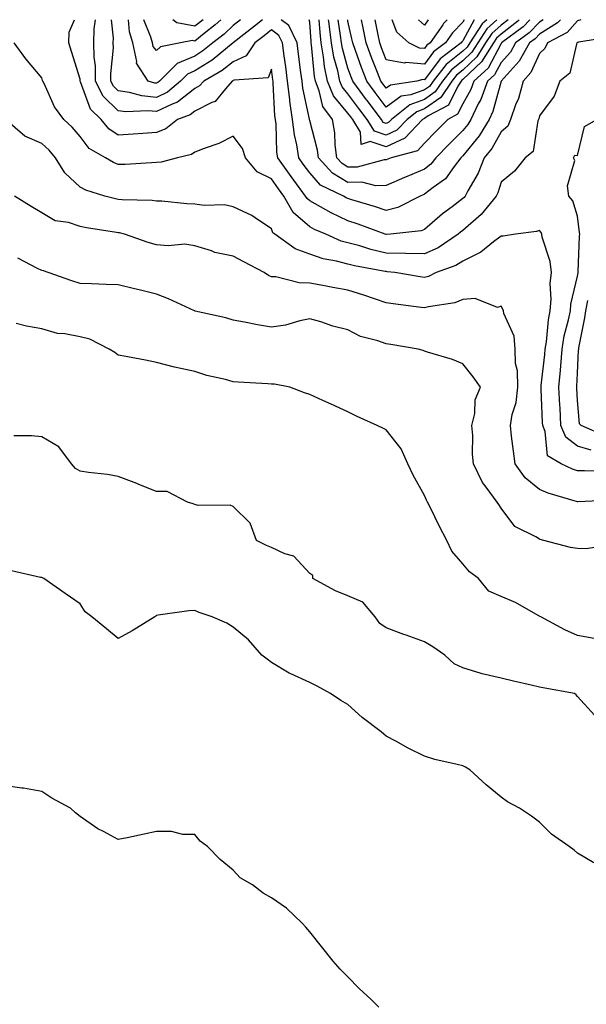
# Model space of a CAD drawing. Units: inches. Extents: x 981683 to 984323, y 7253018 to 7255658.
# Drawn here: x 982822 to 982970, y 7255401 to 7255658 of the extents above; entities that cross this region are included whole.
import ezdxf

# ---------------------------------------------------------------- set-up
doc = ezdxf.new("R2010")
doc.units = ezdxf.units.IN
doc.header["$MEASUREMENT"] = 0
doc.layers.add('Contour_98167253', color=7, linetype='Continuous', true_color=0x894a45)

msp = doc.modelspace()

# ---------------------------------------------------------------- linework, layer by layer
at = {"layer": 'Contour_98167253'}
for points in [[(982968.89, 7255658, 3131), (982968.05, 7255657.67, 3131), (982965.34, 7255654.63, 3131), (982960.2, 7255651.92, 3131), (982959.51, 7255650.46, 3131), (982958.05, 7255649.17, 3131), (982955.78, 7255644.19, 3131), (982953.8, 7255641.92, 3131), (982952.56, 7255637.41, 3131), (982951.85, 7255635.72, 3131), (982950.53, 7255631.92, 3131), (982949.78, 7255630.19, 3131), (982948.05, 7255628.71, 3131), (982945.6, 7255624.37, 3131), (982943.67, 7255621.92, 3131), (982942.08, 7255617.89, 3131), (982939.36, 7255613.23, 3131), (982938.67, 7255611.92, 3131), (982938.4, 7255611.57, 3131), (982938.05, 7255611.27, 3131), (982935.26, 7255609.13, 3131), (982932.74, 7255607.23, 3131), (982928.05, 7255603.14, 3131), (982927.17, 7255602.8, 3131), (982919.12, 7255601.92, 3131), (982918.13, 7255601.84, 3131), (982918.05, 7255601.84, 3131), (982917.99, 7255601.86, 3131), (982917.8, 7255601.92, 3131), (982910.7, 7255604.57, 3131), (982908.05, 7255605.42, 3131), (982903.63, 7255607.5, 3131), (982900.88, 7255609.09, 3131), (982898.05, 7255610.63, 3131), (982897.36, 7255611.23, 3131), (982896.97, 7255611.92, 3131), (982893.89, 7255616.08, 3131), (982893.18, 7255617.05, 3131), (982889.71, 7255621.92, 3131), (982889.49, 7255623.36, 3131), (982889.25, 7255630.72, 3131), (982889.09, 7255631.92, 3131), (982888.97, 7255632.84, 3131), (982888.54, 7255641.43, 3131), (982888.48, 7255641.92, 3131), (982888.43, 7255642.3, 3131), (982888.05, 7255645.08, 3131), (982887.16, 7255642.81, 3131), (982878.31, 7255642.18, 3131), (982878.05, 7255642.07, 3131), (982877.97, 7255642, 3131), (982877.83, 7255641.92, 3131), (982876.03, 7255639.9, 3131), (982873.33, 7255636.64, 3131), (982872.51, 7255636.38, 3131), (982868.05, 7255634.11, 3131), (982866.83, 7255633.14, 3131), (982863.52, 7255631.92, 3131), (982860.46, 7255629.51, 3131), (982858.05, 7255628.55, 3131), (982854.42, 7255628.29, 3131), (982851.91, 7255628.06, 3131), (982848.05, 7255627.79, 3131), (982845.58, 7255629.45, 3131), (982843.55, 7255631.92, 3131), (982840.76, 7255634.63, 3131), (982838.19, 7255641.78, 3131), (982838.12, 7255641.92, 3131), (982838.12, 7255641.99, 3131), (982838.05, 7255642.48, 3131), (982835.85, 7255649.72, 3131), (982835.1, 7255651.92, 3131), (982835.24, 7255654.73, 3131), (982836.64, 7255658, 3131)], [(982963.54, 7255658, 3130), (982962.79, 7255657.18, 3130), (982958.05, 7255654.21, 3130), (982956.93, 7255653.04, 3130), (982955.44, 7255651.92, 3130), (982952.81, 7255647.16, 3130), (982948.05, 7255641.93, 3130), (982948.04, 7255641.91, 3130), (982945.93, 7255634.04, 3130), (982944.9, 7255631.92, 3130), (982942.3, 7255627.67, 3130), (982938.05, 7255622.46, 3130), (982937.79, 7255622.18, 3130), (982937.52, 7255621.92, 3130), (982935.76, 7255619.63, 3130), (982933.52, 7255616.45, 3130), (982930.3, 7255614.17, 3130), (982928.05, 7255612.43, 3130), (982927.7, 7255612.27, 3130), (982926.9, 7255611.92, 3130), (982921.05, 7255608.92, 3130), (982918.05, 7255608.14, 3130), (982915.25, 7255609.12, 3130), (982909.02, 7255610.95, 3130), (982908.05, 7255611.27, 3130), (982907.6, 7255611.47, 3130), (982906.84, 7255611.92, 3130), (982900.9, 7255614.77, 3130), (982898.05, 7255617.99, 3130), (982896.38, 7255620.25, 3130), (982895.19, 7255621.92, 3130), (982894.67, 7255625.3, 3130), (982894.04, 7255627.91, 3130), (982893.55, 7255631.92, 3130), (982892.86, 7255636.73, 3130), (982892.84, 7255637.13, 3130), (982892.26, 7255641.92, 3130), (982891.78, 7255645.65, 3130), (982891.38, 7255648.59, 3130), (982890.94, 7255651.92, 3130), (982890.01, 7255653.88, 3130), (982888.05, 7255655.35, 3130), (982886.15, 7255653.82, 3130), (982883.74, 7255651.92, 3130), (982881.44, 7255648.53, 3130), (982878.05, 7255647, 3130), (982875.22, 7255644.75, 3130), (982870.38, 7255641.92, 3130), (982869.29, 7255640.68, 3130), (982868.05, 7255640.05, 3130), (982863.5, 7255636.47, 3130), (982862.08, 7255635.95, 3130), (982858.05, 7255633.98, 3130), (982855.76, 7255634.21, 3130), (982850.03, 7255633.9, 3130), (982848.05, 7255634.18, 3130), (982844.13, 7255638, 3130), (982842.11, 7255641.92, 3130), (982842.05, 7255645.92, 3130), (982841.75, 7255648.22, 3130), (982841.68, 7255651.92, 3130), (982841.74, 7255655.61, 3130), (982842.05, 7255657.92, 3130), (982842.06, 7255658, 3130)], [(982885.69, 7255658, 3129), (982883.62, 7255656.35, 3129), (982878.07, 7255651.94, 3129), (982878.05, 7255651.92, 3129), (982872.54, 7255647.43, 3129), (982868.05, 7255644.6, 3129), (982866.17, 7255643.8, 3129), (982864.31, 7255641.92, 3129), (982860.9, 7255639.07, 3129), (982858.05, 7255637.68, 3129), (982854.19, 7255638.06, 3129), (982851, 7255638.97, 3129), (982848.05, 7255639.38, 3129), (982846.77, 7255640.64, 3129), (982846.11, 7255641.92, 3129), (982846.08, 7255643.89, 3129), (982846.76, 7255650.63, 3129), (982846.74, 7255651.92, 3129), (982846.76, 7255653.21, 3129), (982846.27, 7255658, 3129)], [(982879.98, 7255658, 3128), (982878.05, 7255656.46, 3128), (982875.71, 7255654.26, 3128), (982872.71, 7255651.92, 3128), (982870.14, 7255649.83, 3128), (982868.05, 7255648.51, 3128), (982863.42, 7255646.55, 3128), (982858.84, 7255641.92, 3128), (982858.41, 7255641.56, 3128), (982858.05, 7255641.38, 3128), (982857.56, 7255641.43, 3128), (982855.84, 7255641.92, 3128), (982852.81, 7255646.68, 3128), (982852.88, 7255647.09, 3128), (982851.84, 7255651.92, 3128), (982851, 7255654.87, 3128), (982850.68, 7255658, 3128)], [(982874.83, 7255658, 3127), (982873.35, 7255656.62, 3127), (982870.52, 7255654.39, 3127), (982868.05, 7255652.42, 3127), (982867.43, 7255652.54, 3127), (982864.32, 7255651.92, 3127), (982859.05, 7255650.92, 3127), (982858.05, 7255649.92, 3127), (982857.15, 7255651.02, 3127), (982856.96, 7255651.92, 3127), (982856.52, 7255653.45, 3127), (982854.75, 7255658, 3127)], [(982870.18, 7255658, 3126), (982868.05, 7255656.3, 3126), (982863.34, 7255657.21, 3126), (982862.33, 7255658, 3126)], [(982959.04, 7255658, 3129), (982958.05, 7255657.37, 3129), (982955.37, 7255654.6, 3129), (982951.81, 7255651.92, 3129), (982950.47, 7255649.5, 3129), (982948.05, 7255646.83, 3129), (982946.34, 7255643.63, 3129), (982944.5, 7255641.92, 3129), (982942.79, 7255637.18, 3129), (982942.1, 7255635.97, 3129), (982940.13, 7255631.92, 3129), (982939.34, 7255630.63, 3129), (982938.05, 7255629.04, 3129), (982934.46, 7255625.51, 3129), (982931.04, 7255621.92, 3129), (982929.74, 7255620.23, 3129), (982928.05, 7255618.92, 3129), (982923.12, 7255616.85, 3129), (982922.86, 7255616.73, 3129), (982918.05, 7255614.63, 3129), (982915.37, 7255614.6, 3129), (982911.63, 7255615.5, 3129), (982908.05, 7255615.47, 3129), (982904.03, 7255617.9, 3129), (982900.34, 7255621.92, 3129), (982900.07, 7255623.94, 3129), (982898.05, 7255631.65, 3129), (982898, 7255631.87, 3129), (982897.99, 7255631.92, 3129), (982897.98, 7255631.99, 3129), (982896.25, 7255640.12, 3129), (982896.04, 7255641.92, 3129), (982895.75, 7255644.22, 3129), (982895.16, 7255649.03, 3129), (982894.78, 7255651.92, 3129), (982892.61, 7255656.48, 3129), (982890.57, 7255658, 3129)], [(982955.6, 7255658, 3128), (982953.82, 7255656.15, 3128), (982948.18, 7255651.92, 3128), (982948.14, 7255651.83, 3128), (982948.05, 7255651.74, 3128), (982944.64, 7255645.33, 3128), (982940.95, 7255641.92, 3128), (982940.18, 7255639.79, 3128), (982938.05, 7255635.99, 3128), (982936.69, 7255633.28, 3128), (982934.15, 7255631.92, 3128), (982931.08, 7255628.89, 3128), (982928.05, 7255625.71, 3128), (982926.22, 7255623.75, 3128), (982919.36, 7255621.92, 3128), (982918.43, 7255621.54, 3128), (982918.05, 7255621.37, 3128), (982917.49, 7255621.36, 3128), (982910.47, 7255619.5, 3128), (982908.05, 7255619.48, 3128), (982906.53, 7255620.4, 3128), (982905.13, 7255621.92, 3128), (982904.69, 7255625.28, 3128), (982904.59, 7255628.46, 3128), (982904.03, 7255631.92, 3128), (982901.44, 7255635.31, 3128), (982900.55, 7255639.42, 3128), (982899.54, 7255641.92, 3128), (982899.29, 7255643.16, 3128), (982898.52, 7255651.45, 3128), (982898.44, 7255651.92, 3128), (982898.4, 7255652.27, 3128), (982898.05, 7255657.32, 3128), (982897.94, 7255658, 3128)], [(982952.79, 7255658, 3127), (982952.39, 7255657.58, 3127), (982948.05, 7255654.21, 3127), (982946.84, 7255653.13, 3127), (982946.06, 7255651.92, 3127), (982942.97, 7255647, 3127), (982938.05, 7255642.36, 3127), (982937.81, 7255642.16, 3127), (982937.61, 7255641.92, 3127), (982936.74, 7255640.61, 3127), (982934.28, 7255635.69, 3127), (982929, 7255632.87, 3127), (982928.05, 7255632.21, 3127), (982927.84, 7255632.13, 3127), (982927.56, 7255631.92, 3127), (982922.92, 7255627.05, 3127), (982918.05, 7255624.74, 3127), (982913.84, 7255626.13, 3127), (982911.53, 7255625.4, 3127), (982911.35, 7255628.62, 3127), (982909.31, 7255631.92, 3127), (982908.76, 7255632.63, 3127), (982908.05, 7255633.59, 3127), (982904.26, 7255638.13, 3127), (982902.74, 7255641.92, 3127), (982901.93, 7255645.8, 3127), (982901.7, 7255648.27, 3127), (982901.08, 7255651.92, 3127), (982900.76, 7255654.63, 3127), (982900.52, 7255658, 3127)], [(982949.86, 7255658, 3126), (982948.05, 7255656.59, 3126), (982945.59, 7255654.38, 3126), (982944, 7255651.92, 3126), (982941.7, 7255648.27, 3126), (982938.05, 7255644.82, 3126), (982936.44, 7255643.53, 3126), (982935.16, 7255641.92, 3126), (982932.33, 7255637.64, 3126), (982928.05, 7255634.7, 3126), (982926.01, 7255633.96, 3126), (982923.49, 7255631.92, 3126), (982920.83, 7255629.14, 3126), (982918.05, 7255627.82, 3126), (982914.96, 7255628.83, 3126), (982913.05, 7255631.92, 3126), (982910.89, 7255634.76, 3126), (982908.05, 7255638.59, 3126), (982906.54, 7255640.41, 3126), (982905.93, 7255641.92, 3126), (982905.37, 7255644.6, 3126), (982904.35, 7255648.22, 3126), (982903.71, 7255651.92, 3126), (982903.13, 7255656.84, 3126), (982903.11, 7255656.98, 3126), (982903, 7255658, 3126)], [(982946.97, 7255658, 3125), (982944.33, 7255655.64, 3125), (982941.94, 7255651.92, 3125), (982940.43, 7255649.54, 3125), (982938.05, 7255647.28, 3125), (982935.08, 7255644.89, 3125), (982932.72, 7255641.92, 3125), (982930.86, 7255639.11, 3125), (982928.05, 7255637.18, 3125), (982924.19, 7255635.78, 3125), (982919.41, 7255631.92, 3125), (982918.74, 7255631.23, 3125), (982918.05, 7255630.89, 3125), (982917.28, 7255631.15, 3125), (982916.8, 7255631.92, 3125), (982913.03, 7255636.9, 3125), (982912.9, 7255637.07, 3125), (982909.28, 7255641.92, 3125), (982908.94, 7255642.81, 3125), (982908.05, 7255645.35, 3125), (982906.6, 7255650.47, 3125), (982906.36, 7255651.92, 3125), (982906.13, 7255653.84, 3125), (982905.47, 7255658, 3125)], [(982944.32, 7255658, 3124), (982943.08, 7255656.89, 3124), (982939.88, 7255651.92, 3124), (982939.17, 7255650.8, 3124), (982938.05, 7255649.74, 3124), (982933.72, 7255646.25, 3124), (982930.27, 7255641.92, 3124), (982929.39, 7255640.58, 3124), (982928.05, 7255639.66, 3124), (982924.51, 7255638.38, 3124), (982921.98, 7255637.99, 3124), (982918.05, 7255635.18, 3124), (982915.14, 7255639.01, 3124), (982912.97, 7255641.92, 3124), (982911.6, 7255645.47, 3124), (982910.03, 7255649.94, 3124), (982909.31, 7255651.92, 3124), (982909.09, 7255652.96, 3124), (982908.05, 7255657.63, 3124), (982907.99, 7255658, 3124)], [(982941.04, 7255658, 3123), (982938.05, 7255652.48, 3123), (982937.78, 7255652.19, 3123), (982937.59, 7255651.92, 3123), (982932.16, 7255647.81, 3123), (982928.05, 7255642.3, 3123), (982927.64, 7255642.33, 3123), (982926.07, 7255641.92, 3123), (982919.12, 7255640.85, 3123), (982918.05, 7255640.07, 3123), (982917.25, 7255641.12, 3123), (982916.65, 7255641.92, 3123), (982915.78, 7255644.19, 3123), (982914.22, 7255648.09, 3123), (982912.82, 7255651.92, 3123), (982912.02, 7255655.89, 3123), (982911.55, 7255658, 3123)], [(982938.39, 7255658, 3122), (982938.05, 7255657.37, 3122), (982935.39, 7255654.58, 3122), (982933.54, 7255651.92, 3122), (982930.41, 7255649.56, 3122), (982928.05, 7255646.38, 3122), (982923.2, 7255646.77, 3122), (982922.8, 7255646.67, 3122), (982918.05, 7255647.52, 3122), (982916.79, 7255650.66, 3122), (982916.33, 7255651.92, 3122), (982915.9, 7255654.07, 3122), (982915.18, 7255658, 3122)], [(982933.96, 7255658, 3121), (982932.99, 7255656.98, 3121), (982932.8, 7255656.67, 3121), (982929.5, 7255651.92, 3121), (982928.67, 7255651.3, 3121), (982928.05, 7255650.46, 3121), (982926.7, 7255650.57, 3121), (982923.94, 7255651.92, 3121), (982920.85, 7255654.72, 3121), (982919.56, 7255658, 3121)], [(982929, 7255658, 3120), (982928.05, 7255656.54, 3120), (982926.48, 7255658, 3120)], [(982976.52, 7255653.45, 3132), (982968.25, 7255652.12, 3132), (982968.05, 7255652.04, 3132), (982967.99, 7255651.98, 3132), (982967.88, 7255651.92, 3132), (982967.74, 7255651.61, 3132), (982965.98, 7255643.99, 3132), (982963.39, 7255641.92, 3132), (982961.95, 7255638.02, 3132), (982958.05, 7255632.91, 3132), (982957.89, 7255632.08, 3132), (982957.84, 7255631.92, 3132), (982957.68, 7255631.55, 3132), (982956.45, 7255623.52, 3132), (982954.33, 7255621.92, 3132), (982951.57, 7255618.4, 3132), (982948.05, 7255615.53, 3132), (982947.19, 7255612.78, 3132), (982946.75, 7255611.92, 3132), (982942.86, 7255607.11, 3132), (982938.05, 7255602.91, 3132), (982937.49, 7255602.48, 3132), (982936.86, 7255601.92, 3132), (982931.58, 7255598.39, 3132), (982928.05, 7255596.82, 3132), (982923.05, 7255596.92, 3132), (982918.05, 7255597, 3132), (982914.06, 7255597.93, 3132), (982911.11, 7255598.86, 3132), (982908.05, 7255599.68, 3132), (982906.27, 7255600.14, 3132), (982902.23, 7255601.92, 3132), (982899.31, 7255603.18, 3132), (982898.05, 7255603.87, 3132), (982893.72, 7255607.59, 3132), (982891.26, 7255611.92, 3132), (982889.9, 7255613.77, 3132), (982888.05, 7255616.39, 3132), (982884.37, 7255618.24, 3132), (982881.25, 7255621.92, 3132), (982880.48, 7255624.35, 3132), (982878.05, 7255627.52, 3132), (982874.34, 7255625.63, 3132), (982870.46, 7255624.33, 3132), (982868.05, 7255623.36, 3132), (982867.21, 7255622.76, 3132), (982863.48, 7255621.92, 3132), (982859.23, 7255620.74, 3132), (982858.05, 7255620.66, 3132), (982856.76, 7255620.63, 3132), (982849.8, 7255620.17, 3132), (982848.05, 7255620.13, 3132), (982846.77, 7255620.64, 3132), (982844.68, 7255621.92, 3132), (982840.43, 7255624.3, 3132), (982838.05, 7255627.47, 3132), (982836.04, 7255629.91, 3132), (982833.78, 7255631.92, 3132), (982831.35, 7255635.22, 3132), (982828.67, 7255641.3, 3132), (982828.34, 7255641.92, 3132), (982828.27, 7255642.14, 3132), (982828.05, 7255642.77, 3132), (982823.89, 7255647.76, 3132), (982820.87, 7255651.92, 3132)], [(982976.06, 7255539.93, 3133), (982969.86, 7255540.11, 3133), (982968.05, 7255540.09, 3133), (982966.69, 7255540.56, 3133), (982963.77, 7255541.92, 3133), (982960.15, 7255544.02, 3133), (982959.58, 7255550.39, 3133), (982958.92, 7255551.92, 3133), (982958.88, 7255552.75, 3133), (982958.52, 7255561.45, 3133), (982958.49, 7255561.92, 3133), (982958.54, 7255562.41, 3133), (982959.49, 7255570.48, 3133), (982959.6, 7255571.92, 3133), (982959.91, 7255573.78, 3133), (982960.4, 7255579.57, 3133), (982960.86, 7255581.92, 3133), (982961.12, 7255584.99, 3133), (982960.91, 7255589.06, 3133), (982961.22, 7255591.92, 3133), (982960.91, 7255594.78, 3133), (982958.81, 7255601.16, 3133), (982958.68, 7255601.92, 3133), (982958.49, 7255602.36, 3133), (982958.05, 7255602.88, 3133), (982957.31, 7255602.66, 3133), (982951.84, 7255601.92, 3133), (982948.58, 7255601.39, 3133), (982948.05, 7255601.46, 3133), (982946.06, 7255599.93, 3133), (982942.76, 7255597.21, 3133), (982938.05, 7255594.89, 3133), (982936.2, 7255593.77, 3133), (982931.08, 7255591.92, 3133), (982929.06, 7255590.91, 3133), (982928.05, 7255590.63, 3133), (982926.92, 7255590.79, 3133), (982920.33, 7255591.92, 3133), (982918.27, 7255592.14, 3133), (982918.05, 7255592.15, 3133), (982917.75, 7255592.22, 3133), (982909.79, 7255593.66, 3133), (982908.05, 7255594.12, 3133), (982905.06, 7255594.91, 3133), (982901.59, 7255595.46, 3133), (982898.05, 7255596.7, 3133), (982894.28, 7255598.15, 3133), (982888.98, 7255601.92, 3133), (982888.46, 7255602.33, 3133), (982888.05, 7255603.35, 3133), (982883.79, 7255606.18, 3133), (982882.93, 7255606.8, 3133), (982878.05, 7255609.12, 3133), (982875.75, 7255609.62, 3133), (982870.5, 7255609.47, 3133), (982868.05, 7255609.82, 3133), (982865.98, 7255609.85, 3133), (982859.42, 7255610.55, 3133), (982858.05, 7255610.57, 3133), (982856.9, 7255610.77, 3133), (982849.07, 7255610.9, 3133), (982848.05, 7255611.04, 3133), (982847.32, 7255611.19, 3133), (982844.51, 7255611.92, 3133), (982839.54, 7255613.41, 3133), (982838.05, 7255614.22, 3133), (982834.1, 7255617.97, 3133), (982831.63, 7255621.92, 3133), (982829.99, 7255623.86, 3133), (982828.05, 7255625.61, 3133), (982823.66, 7255627.53, 3133), (982818.56, 7255631.92, 3133)], [(982971.62, 7255545.49, 3132), (982968.05, 7255546.51, 3132), (982965, 7255548.87, 3132), (982963.68, 7255551.92, 3132), (982963.45, 7255556.52, 3132), (982963.4, 7255557.27, 3132), (982963.17, 7255561.92, 3132), (982963.57, 7255566.4, 3132), (982963.63, 7255567.5, 3132), (982963.99, 7255571.92, 3132), (982964.56, 7255575.41, 3132), (982965.69, 7255579.56, 3132), (982966.16, 7255581.92, 3132), (982966.29, 7255583.68, 3132), (982968.05, 7255590.97, 3132), (982968.17, 7255591.8, 3132), (982968.2, 7255591.92, 3132), (982968.23, 7255592.1, 3132), (982968.54, 7255601.43, 3132), (982968.66, 7255601.92, 3132), (982968.5, 7255602.37, 3132), (982968.05, 7255606.61, 3132), (982966.76, 7255610.63, 3132), (982965.77, 7255611.92, 3132), (982965.4, 7255614.57, 3132), (982967.31, 7255621.18, 3132), (982967, 7255621.92, 3132), (982967.35, 7255622.62, 3132), (982968.05, 7255622.54, 3132), (982969.86, 7255630.11, 3132), (982973.1, 7255631.92, 3132)], [(982977.54, 7255532.43, 3134), (982968.1, 7255531.97, 3134), (982968.05, 7255531.97, 3134), (982967.97, 7255532, 3134), (982960.36, 7255534.23, 3134), (982958.05, 7255535.18, 3134), (982954.36, 7255538.23, 3134), (982951.71, 7255541.92, 3134), (982951.33, 7255545.2, 3134), (982950.81, 7255549.16, 3134), (982950.48, 7255551.92, 3134), (982950.97, 7255554.84, 3134), (982952.01, 7255557.96, 3134), (982952.45, 7255561.92, 3134), (982952.35, 7255566.22, 3134), (982951.85, 7255568.12, 3134), (982951.69, 7255571.92, 3134), (982951.43, 7255575.3, 3134), (982948.79, 7255581.18, 3134), (982948.67, 7255581.92, 3134), (982948.51, 7255582.38, 3134), (982948.05, 7255583.09, 3134), (982947.15, 7255582.82, 3134), (982941.3, 7255585.17, 3134), (982938.05, 7255584.88, 3134), (982935.93, 7255584.04, 3134), (982929.09, 7255582.96, 3134), (982928.05, 7255582.67, 3134), (982927.17, 7255582.8, 3134), (982919.84, 7255583.71, 3134), (982918.05, 7255583.98, 3134), (982914.95, 7255585.02, 3134), (982912.16, 7255586.03, 3134), (982908.05, 7255587.3, 3134), (982904.1, 7255587.97, 3134), (982901.48, 7255588.49, 3134), (982898.05, 7255589.1, 3134), (982895.32, 7255589.19, 3134), (982889.2, 7255590.77, 3134), (982888.05, 7255590.83, 3134), (982887.25, 7255591.12, 3134), (982886.12, 7255591.92, 3134), (982880.86, 7255594.73, 3134), (982878.05, 7255596.2, 3134), (982873.27, 7255597.14, 3134), (982872.42, 7255597.55, 3134), (982868.05, 7255598.92, 3134), (982865.46, 7255599.33, 3134), (982861.08, 7255598.89, 3134), (982858.05, 7255599.2, 3134), (982855.88, 7255599.75, 3134), (982849.68, 7255601.92, 3134), (982848.39, 7255602.26, 3134), (982848.05, 7255602.31, 3134), (982847.57, 7255602.4, 3134), (982839.73, 7255603.6, 3134), (982838.05, 7255603.96, 3134), (982835.01, 7255604.96, 3134), (982831.56, 7255605.43, 3134), (982828.05, 7255607.5, 3134), (982825.27, 7255609.14, 3134), (982820.94, 7255611.92, 3134)], [(982976.86, 7255520.73, 3135), (982970.27, 7255519.7, 3135), (982968.05, 7255519.79, 3135), (982966.17, 7255520.04, 3135), (982959.21, 7255521.92, 3135), (982958.29, 7255522.16, 3135), (982958.05, 7255522.25, 3135), (982957.15, 7255522.82, 3135), (982951.66, 7255525.53, 3135), (982948.05, 7255530.32, 3135), (982947.43, 7255531.3, 3135), (982947.06, 7255531.92, 3135), (982944.15, 7255535.82, 3135), (982943.17, 7255537.04, 3135), (982940.83, 7255541.92, 3135), (982940.62, 7255544.49, 3135), (982940.64, 7255549.33, 3135), (982940.45, 7255551.92, 3135), (982941.21, 7255555.08, 3135), (982941.28, 7255558.69, 3135), (982942.7, 7255561.92, 3135), (982940.78, 7255564.65, 3135), (982938.05, 7255568.07, 3135), (982935.34, 7255569.21, 3135), (982928.84, 7255571.13, 3135), (982928.05, 7255571.41, 3135), (982927.67, 7255571.54, 3135), (982926.35, 7255571.92, 3135), (982919.23, 7255573.1, 3135), (982918.05, 7255573.31, 3135), (982915.87, 7255574.1, 3135), (982911.34, 7255575.21, 3135), (982908.05, 7255576.98, 3135), (982904.07, 7255577.94, 3135), (982900.97, 7255579, 3135), (982898.05, 7255579.83, 3135), (982895.46, 7255579.33, 3135), (982891.77, 7255578.2, 3135), (982888.05, 7255577.66, 3135), (982884.39, 7255578.26, 3135), (982881, 7255578.97, 3135), (982878.05, 7255579.49, 3135), (982876.18, 7255580.05, 3135), (982868.11, 7255581.86, 3135), (982868.02, 7255581.89, 3135), (982867.95, 7255581.92, 3135), (982861.18, 7255585.05, 3135), (982858.05, 7255586.28, 3135), (982853.51, 7255587.38, 3135), (982852.32, 7255587.65, 3135), (982848.05, 7255588.67, 3135), (982844.91, 7255588.78, 3135), (982841.04, 7255588.93, 3135), (982838.05, 7255589.03, 3135), (982835.92, 7255589.79, 3135), (982829.71, 7255591.92, 3135), (982828.5, 7255592.37, 3135), (982828.05, 7255592.48, 3135), (982826.96, 7255593.01, 3135), (982821.79, 7255595.66, 3135)], [(982975.32, 7255549.19, 3131), (982968.98, 7255551.92, 3131), (982968.5, 7255552.37, 3131), (982968.05, 7255558.48, 3131), (982967.85, 7255561.72, 3131), (982967.84, 7255561.92, 3131), (982967.85, 7255562.12, 3131), (982968.05, 7255565.65, 3131), (982968.31, 7255571.66, 3131), (982968.32, 7255571.92, 3131), (982968.37, 7255572.24, 3131), (982969.91, 7255580.06, 3131), (982970.19, 7255581.92, 3131), (982970.7, 7255584.57, 3131)], [(982972.39, 7255496.26, 3136), (982968.05, 7255497.05, 3136), (982964.71, 7255498.58, 3136), (982958.41, 7255501.92, 3136), (982958.18, 7255502.05, 3136), (982958.05, 7255502.08, 3136), (982957.72, 7255502.25, 3136), (982951.79, 7255505.66, 3136), (982948.05, 7255507.27, 3136), (982944.82, 7255508.69, 3136), (982942.19, 7255511.92, 3136), (982939.84, 7255513.71, 3136), (982938.05, 7255515.76, 3136), (982935.22, 7255519.09, 3136), (982933.87, 7255521.92, 3136), (982931.86, 7255525.73, 3136), (982929.58, 7255530.39, 3136), (982928.81, 7255531.92, 3136), (982928.59, 7255532.46, 3136), (982928.05, 7255533.67, 3136), (982925.12, 7255538.99, 3136), (982923.73, 7255541.92, 3136), (982921.94, 7255545.81, 3136), (982918.05, 7255550.79, 3136), (982917.3, 7255551.17, 3136), (982915.69, 7255551.92, 3136), (982910.44, 7255554.31, 3136), (982908.05, 7255555.49, 3136), (982903.65, 7255557.52, 3136), (982901.52, 7255558.45, 3136), (982898.05, 7255560.01, 3136), (982896.65, 7255560.52, 3136), (982892.89, 7255561.92, 3136), (982888.85, 7255562.72, 3136), (982888.05, 7255562.78, 3136), (982887.1, 7255562.87, 3136), (982879.39, 7255563.26, 3136), (982878.05, 7255563.38, 3136), (982876.02, 7255563.95, 3136), (982871.14, 7255565.01, 3136), (982868.05, 7255566.04, 3136), (982863.2, 7255567.07, 3136), (982862.75, 7255567.22, 3136), (982858.05, 7255568.44, 3136), (982855.19, 7255569.06, 3136), (982850.01, 7255569.96, 3136), (982848.05, 7255570.35, 3136), (982847.13, 7255571, 3136), (982845.7, 7255571.92, 3136), (982840.64, 7255574.51, 3136), (982838.05, 7255575.08, 3136), (982834.09, 7255575.88, 3136), (982832.14, 7255576.01, 3136), (982828.05, 7255577.19, 3136), (982824.03, 7255577.9, 3136), (982821.4, 7255578.57, 3136)], [(982972.41, 7255476.28, 3137), (982968.05, 7255481.1, 3137), (982967.66, 7255481.53, 3137), (982967.2, 7255481.92, 3137), (982959.45, 7255483.32, 3137), (982958.05, 7255483.54, 3137), (982955.91, 7255484.06, 3137), (982951.26, 7255485.13, 3137), (982948.05, 7255485.92, 3137), (982943.13, 7255487, 3137), (982942.85, 7255487.12, 3137), (982938.05, 7255488.64, 3137), (982935.8, 7255489.67, 3137), (982933.33, 7255491.92, 3137), (982930.23, 7255494.1, 3137), (982928.05, 7255495.4, 3137), (982923.25, 7255497.12, 3137), (982922.61, 7255497.36, 3137), (982918.05, 7255499.06, 3137), (982916.37, 7255500.24, 3137), (982915.15, 7255501.92, 3137), (982911.94, 7255505.81, 3137), (982908.05, 7255507.42, 3137), (982904.83, 7255508.7, 3137), (982898.9, 7255511.92, 3137), (982898.89, 7255512.76, 3137), (982898.05, 7255513.25, 3137), (982893.94, 7255517.81, 3137), (982891.59, 7255518.38, 3137), (982888.05, 7255520.03, 3137), (982886.75, 7255520.62, 3137), (982884.18, 7255521.92, 3137), (982882.51, 7255526.38, 3137), (982878.05, 7255530.78, 3137), (982877.26, 7255531.13, 3137), (982868.9, 7255531.07, 3137), (982868.05, 7255531.27, 3137), (982867.62, 7255531.49, 3137), (982866.1, 7255531.92, 3137), (982860.8, 7255534.67, 3137), (982858.05, 7255534.73, 3137), (982853.43, 7255536.54, 3137), (982852.88, 7255536.75, 3137), (982848.05, 7255538.63, 3137), (982845.25, 7255539.12, 3137), (982840.27, 7255539.7, 3137), (982838.05, 7255540.05, 3137), (982836.84, 7255540.71, 3137), (982835.83, 7255541.92, 3137), (982832.51, 7255546.38, 3137), (982828.05, 7255548.97, 3137), (982825.4, 7255549.27, 3137), (982820.76, 7255549.21, 3137)], [(982972.31, 7255437.66, 3138), (982968.05, 7255440.17, 3138), (982967.12, 7255440.99, 3138), (982965.81, 7255441.92, 3138), (982961.24, 7255445.11, 3138), (982958.05, 7255448.32, 3138), (982956, 7255449.87, 3138), (982952.87, 7255451.92, 3138), (982949.74, 7255453.61, 3138), (982948.05, 7255454.82, 3138), (982944.17, 7255458.04, 3138), (982939.92, 7255461.92, 3138), (982938.74, 7255462.61, 3138), (982938.05, 7255462.99, 3138), (982936.58, 7255463.39, 3138), (982930.76, 7255464.63, 3138), (982928.05, 7255465.5, 3138), (982923.74, 7255467.61, 3138), (982920.54, 7255469.43, 3138), (982918.05, 7255470.79, 3138), (982917.39, 7255471.26, 3138), (982916.72, 7255471.92, 3138), (982911.8, 7255475.67, 3138), (982908.05, 7255479.02, 3138), (982906.22, 7255480.09, 3138), (982903.49, 7255481.92, 3138), (982899.97, 7255483.84, 3138), (982898.05, 7255484.77, 3138), (982893.13, 7255487, 3138), (982892.71, 7255487.26, 3138), (982888.05, 7255490.01, 3138), (982886.97, 7255490.84, 3138), (982885.56, 7255491.92, 3138), (982882.03, 7255495.9, 3138), (982878.05, 7255499.26, 3138), (982876.42, 7255500.29, 3138), (982872.53, 7255501.92, 3138), (982869.2, 7255503.07, 3138), (982868.05, 7255503.62, 3138), (982866.44, 7255503.53, 3138), (982858.47, 7255502.34, 3138), (982858.05, 7255502.31, 3138), (982857.87, 7255502.1, 3138), (982857.56, 7255501.92, 3138), (982851.65, 7255498.32, 3138), (982848.05, 7255496.25, 3138), (982844.94, 7255498.81, 3138), (982841.1, 7255501.92, 3138), (982839.4, 7255503.27, 3138), (982838.05, 7255505.35, 3138), (982834.14, 7255508.01, 3138), (982828.57, 7255511.92, 3138), (982828.26, 7255512.13, 3138), (982828.05, 7255512.21, 3138), (982827.74, 7255512.23, 3138), (982820.13, 7255514, 3138)], [(982916.1, 7255399.97, 3139), (982914.13, 7255401.92, 3139), (982910.96, 7255404.83, 3139), (982908.05, 7255407.82, 3139), (982906.01, 7255409.88, 3139), (982904.14, 7255411.92, 3139), (982901.48, 7255415.35, 3139), (982898.05, 7255419.64, 3139), (982897, 7255420.87, 3139), (982896.04, 7255421.92, 3139), (982891.97, 7255425.84, 3139), (982888.05, 7255428.47, 3139), (982885.87, 7255429.74, 3139), (982883.09, 7255431.92, 3139), (982879.89, 7255433.76, 3139), (982878.05, 7255435.76, 3139), (982874.64, 7255438.51, 3139), (982871.31, 7255441.92, 3139), (982869.46, 7255443.33, 3139), (982868.05, 7255445.05, 3139), (982864.93, 7255445.04, 3139), (982861.94, 7255445.81, 3139), (982858.05, 7255445.82, 3139), (982854.84, 7255445.13, 3139), (982850.34, 7255444.21, 3139), (982848.05, 7255443.72, 3139), (982844.14, 7255445.83, 3139), (982842.67, 7255446.54, 3139), (982838.05, 7255449.8, 3139), (982836.85, 7255450.72, 3139), (982835.59, 7255451.92, 3139), (982830.71, 7255454.58, 3139), (982828.05, 7255456.3, 3139), (982823.25, 7255457.12, 3139), (982822.81, 7255457.16, 3139), (982818.05, 7255457.9, 3139)]]:
    msp.add_polyline3d(points, dxfattribs=at)

doc.saveas('drawing.dxf')
